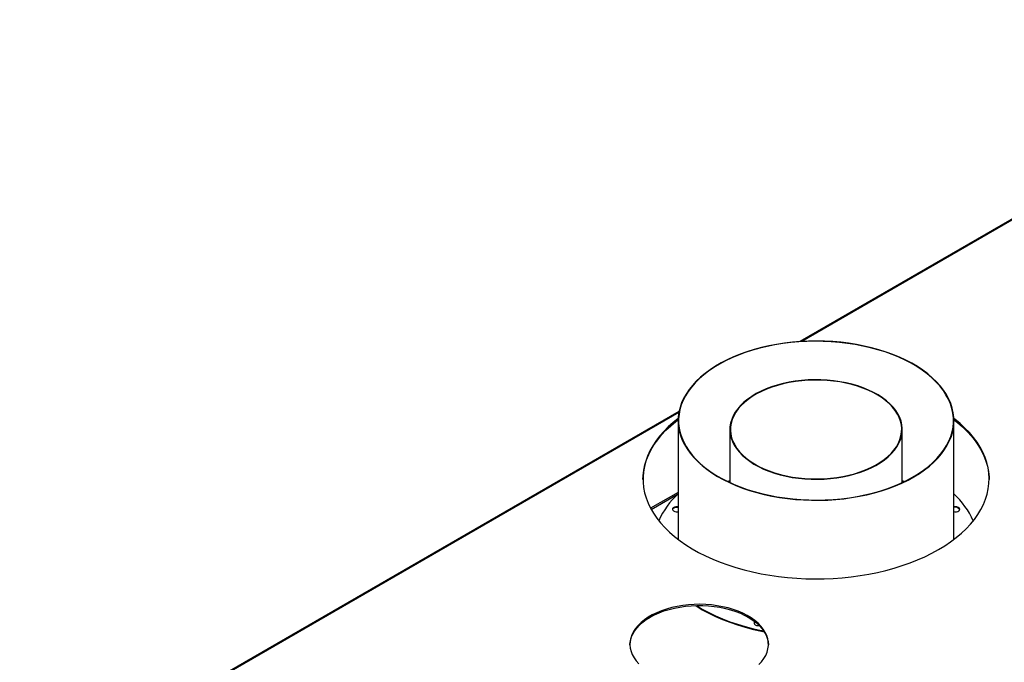
# Model space of a CAD drawing. Units: millimetres. Extents: x 2 to 6302, y 6 to 8916.
# Drawn here: x 2070 to 2795, y 1843 to 2316 of the extents above; entities that cross this region are included whole.
import ezdxf

# ---------------------------------------------------------------- set-up
doc = ezdxf.new("R2010")
doc.units = ezdxf.units.MM
doc.header["$LTSCALE"] = 30

msp = doc.modelspace()

# ---------------------------------------------------------------- linework, layer by layer
at = {"color": 7, "linetype": 'Continuous', "lineweight": 25}
for p, q in [((3055.345, 2316.228), (2644.789, 2079.219)), ((2555.748, 2027.817), (2069.992, 1747.396)), ((2555.053, 2020.968), (2555.053, 1933.565)), ((2758.253, 1933.565), (2758.253, 2020.968)), ((2593.153, 2014.452), (2593.153, 1975.404)), ((2720.153, 1975.404), (2720.153, 2014.452)), ((2593.153, 1976.712), (2591.77, 1976.058)), ((2593.153, 1976.46), (2592.03, 1975.933)), ((2721.535, 1976.058), (2720.153, 1976.712)), ((2721.276, 1975.933), (2720.153, 1976.46)), ((2555.053, 1968.148), (2534.765, 1956.436))]:
    msp.add_line(p, q, dxfattribs=at)
at = {"color": 8, "linetype": 'Continuous', "lineweight": 25}
for p, q in [((3056.345, 2316.129), (2646.106, 2079.303)), ((2555.602, 2027.056), (2070.992, 1747.297)), ((2535.184, 1955.664), (2555.053, 1967.134))]:
    msp.add_line(p, q, dxfattribs=at)
at = {"color": 7, "linetype": 'Continuous', "lineweight": 25, "flags": 128}
for points in [[(2750.519, 2043.413), (2748.075, 2046.554), (2745.317, 2049.608), (2742.252, 2052.562), (2738.893, 2055.408), (2735.25, 2058.135), (2731.336, 2060.734), (2727.164, 2063.195), (2722.75, 2065.511), (2718.108, 2067.674), (2713.254, 2069.675), (2708.204, 2071.509), (2702.977, 2073.169), (2697.591, 2074.648), (2692.063, 2075.942), (2686.413, 2077.047), (2680.661, 2077.959), (2674.826, 2078.674), (2668.928, 2079.19), (2662.988, 2079.506), (2657.026, 2079.62), (2651.062, 2079.531), (2645.118, 2079.241), (2639.214, 2078.75), (2633.37, 2078.059), (2627.606, 2077.172), (2621.942, 2076.091), (2616.398, 2074.82), (2610.993, 2073.363), (2605.745, 2071.726), (2600.673, 2069.914), (2595.793, 2067.933), (2591.124, 2065.79), (2586.68, 2063.493), (2582.477, 2061.049), (2578.53, 2058.467), (2574.853, 2055.755), (2571.457, 2052.924), (2568.355, 2049.983), (2565.558, 2046.941), (2563.075, 2043.81), (2560.914, 2040.6), (2559.083, 2037.323), (2557.588, 2033.989), (2556.435, 2030.61), (2555.628, 2027.198), (2555.168, 2023.765), (2555.059, 2020.322), (2555.3, 2016.881), (2555.89, 2013.454), (2556.827, 2010.053), (2558.109, 2006.69), (2559.73, 2003.376), (2561.686, 2000.123), (2563.969, 1996.941), (2566.571, 1993.842), (2569.484, 1990.837), (2572.697, 1987.936), (2576.2, 1985.148), (2579.98, 1982.485), (2584.024, 1979.953), (2588.319, 1977.563), (2592.849, 1975.323), (2597.599, 1973.24), (2602.553, 1971.322), (2607.693, 1969.574), (2613.003, 1968.004), (2618.462, 1966.617), (2624.053, 1965.416), (2629.757, 1964.408), (2635.553, 1963.594), (2641.422, 1962.978), (2647.344, 1962.562), (2653.297, 1962.347), (2659.263, 1962.335), (2665.219, 1962.524), (2671.145, 1962.915), (2677.022, 1963.506), (2682.829, 1964.295), (2688.545, 1965.28), (2694.151, 1966.456), (2699.628, 1967.821), (2704.957, 1969.368), (2710.12, 1971.094), (2715.098, 1972.991), (2719.874, 1975.054), (2724.433, 1977.275), (2728.758, 1979.647), (2732.834, 1982.161), (2736.648, 1984.809), (2740.186, 1987.581), (2743.436, 1990.469), (2746.387, 1993.462), (2749.029, 1996.549), (2751.352, 1999.721), (2753.349, 2002.966), (2755.012, 2006.273), (2756.337, 2009.631), (2757.317, 2013.027), (2757.951, 2016.452), (2758.236, 2019.891), (2758.17, 2023.335), (2757.754, 2026.77), (2756.99, 2030.185), (2755.88, 2033.569), (2754.428, 2036.909), (2752.639, 2040.194), (2750.519, 2043.413)], [(2750.242, 2043.347), (2747.781, 2046.508), (2745, 2049.58), (2741.909, 2052.551), (2738.518, 2055.411), (2734.84, 2058.15), (2730.887, 2060.759), (2726.673, 2063.228), (2722.213, 2065.548), (2717.523, 2067.712), (2712.62, 2069.711), (2707.519, 2071.54), (2702.24, 2073.191), (2696.801, 2074.658), (2691.221, 2075.937), (2685.519, 2077.022), (2679.717, 2077.911), (2673.832, 2078.6), (2667.888, 2079.086), (2661.904, 2079.368), (2655.902, 2079.445), (2649.903, 2079.317), (2643.927, 2078.984), (2637.996, 2078.446), (2632.13, 2077.707), (2626.35, 2076.769), (2620.677, 2075.635), (2615.131, 2074.309), (2609.73, 2072.795), (2604.494, 2071.099), (2599.441, 2069.227), (2594.589, 2067.186), (2589.955, 2064.982), (2585.556, 2062.624), (2581.406, 2060.119), (2577.52, 2057.477), (2573.912, 2054.707), (2570.596, 2051.818), (2567.581, 2048.821), (2564.879, 2045.726), (2562.5, 2042.544), (2560.451, 2039.286), (2558.74, 2035.964), (2557.373, 2032.589), (2556.355, 2029.173), (2555.689, 2025.729), (2555.378, 2022.267), (2555.422, 2018.802), (2555.822, 2015.343), (2556.576, 2011.905), (2557.682, 2008.498), (2559.136, 2005.136), (2560.932, 2001.828), (2563.064, 1998.589), (2565.525, 1995.427), (2568.306, 1992.356), (2571.397, 1989.384), (2574.788, 1986.524), (2578.466, 1983.785), (2582.419, 1981.176), (2586.633, 1978.708), (2591.092, 1976.387), (2595.782, 1974.223), (2600.686, 1972.224), (2605.786, 1970.395), (2611.065, 1968.745), (2616.504, 1967.277), (2622.085, 1965.999), (2627.786, 1964.913), (2633.589, 1964.024), (2639.473, 1963.335), (2645.417, 1962.849), (2651.401, 1962.567), (2657.403, 1962.49), (2663.403, 1962.618), (2669.379, 1962.952), (2675.31, 1963.489), (2681.176, 1964.228), (2686.955, 1965.166), (2692.628, 1966.3), (2698.175, 1967.627), (2703.576, 1969.14), (2708.812, 1970.836), (2713.865, 1972.708), (2718.717, 1974.749), (2723.35, 1976.953), (2727.75, 1979.311), (2731.9, 1981.816), (2735.785, 1984.458), (2739.393, 1987.228), (2742.71, 1990.117), (2745.725, 1993.114), (2748.426, 1996.21), (2750.806, 1999.392), (2752.855, 2002.649), (2754.565, 2005.972), (2755.932, 2009.346), (2756.951, 2012.762), (2757.616, 2016.207), (2757.928, 2019.668), (2757.883, 2023.134), (2757.483, 2026.592), (2756.729, 2030.03), (2755.623, 2033.437), (2754.17, 2036.799), (2752.374, 2040.107), (2750.242, 2043.347)], [(2715.319, 2028.48), (2713.339, 2030.972), (2711.042, 2033.371), (2708.441, 2035.664), (2705.55, 2037.839), (2702.386, 2039.883), (2698.966, 2041.785), (2695.309, 2043.534), (2691.436, 2045.121), (2687.369, 2046.535), (2683.13, 2047.771), (2678.743, 2048.82), (2674.232, 2049.677), (2669.623, 2050.337), (2664.941, 2050.796), (2660.213, 2051.052), (2655.465, 2051.103), (2650.724, 2050.949), (2646.016, 2050.591), (2641.367, 2050.031), (2636.804, 2049.273), (2632.352, 2048.319), (2628.036, 2047.176), (2623.88, 2045.85), (2619.907, 2044.348), (2616.14, 2042.679), (2612.599, 2040.853), (2609.305, 2038.878), (2606.275, 2036.767), (2603.527, 2034.532), (2601.076, 2032.184), (2598.936, 2029.736), (2597.119, 2027.204), (2595.635, 2024.6), (2594.491, 2021.939), (2593.696, 2019.236), (2593.253, 2016.507), (2593.164, 2013.766), (2593.43, 2011.029), (2594.05, 2008.311), (2595.02, 2005.628), (2596.335, 2002.993), (2597.986, 2000.423), (2599.966, 1997.932), (2602.263, 1995.532), (2604.865, 1993.239), (2607.756, 1991.064), (2610.92, 1989.02), (2614.34, 1987.118), (2617.996, 1985.369), (2621.869, 1983.783), (2625.937, 1982.368), (2630.176, 1981.132), (2634.563, 1980.083), (2639.074, 1979.227), (2643.683, 1978.567), (2648.364, 1978.107), (2653.092, 1977.851), (2657.84, 1977.8), (2662.581, 1977.954), (2667.289, 1978.312), (2671.938, 1978.872), (2676.501, 1979.631), (2680.953, 1980.584), (2685.269, 1981.727), (2689.426, 1983.053), (2693.398, 1984.555), (2697.166, 1986.224), (2700.707, 1988.05), (2704.001, 1990.025), (2707.031, 1992.136), (2709.779, 1994.372), (2712.229, 1996.719), (2714.37, 1999.167), (2716.187, 2001.699), (2717.671, 2004.303), (2718.814, 2006.964), (2719.61, 2009.667), (2720.053, 2012.396), (2720.142, 2015.137), (2719.875, 2017.874), (2719.256, 2020.592), (2718.286, 2023.276), (2716.971, 2025.91), (2715.319, 2028.48)], [(2714.95, 2028.392), (2712.982, 2030.868), (2710.699, 2033.252), (2708.115, 2035.531), (2705.242, 2037.692), (2702.098, 2039.723), (2698.699, 2041.613), (2695.066, 2043.351), (2691.217, 2044.927), (2687.175, 2046.333), (2682.963, 2047.561), (2678.603, 2048.603), (2674.121, 2049.455), (2669.541, 2050.111), (2664.889, 2050.567), (2660.191, 2050.821), (2655.473, 2050.872), (2650.762, 2050.719), (2646.083, 2050.364), (2641.464, 2049.807), (2636.929, 2049.053), (2632.505, 2048.106), (2628.216, 2046.97), (2624.087, 2045.652), (2620.139, 2044.16), (2616.395, 2042.502), (2612.876, 2040.686), (2609.603, 2038.725), (2606.592, 2036.627), (2603.862, 2034.405), (2601.426, 2032.072), (2599.3, 2029.64), (2597.494, 2027.123), (2596.019, 2024.536), (2594.883, 2021.892), (2594.093, 2019.206), (2593.652, 2016.494), (2593.564, 2013.77), (2593.828, 2011.051), (2594.444, 2008.35), (2595.408, 2005.683), (2596.714, 2003.066), (2598.356, 2000.512), (2600.323, 1998.036), (2602.606, 1995.651), (2605.191, 1993.372), (2608.063, 1991.211), (2611.208, 1989.18), (2614.606, 1987.29), (2618.24, 1985.552), (2622.088, 1983.976), (2626.13, 1982.57), (2630.343, 1981.342), (2634.702, 1980.3), (2639.184, 1979.448), (2643.764, 1978.793), (2648.417, 1978.336), (2653.115, 1978.082), (2657.833, 1978.031), (2662.544, 1978.184), (2667.222, 1978.539), (2671.842, 1979.096), (2676.376, 1979.85), (2680.8, 1980.798), (2685.089, 1981.933), (2689.219, 1983.251), (2693.167, 1984.743), (2696.911, 1986.402), (2700.429, 1988.217), (2703.703, 1990.179), (2706.713, 1992.276), (2709.444, 1994.498), (2711.879, 1996.831), (2714.006, 1999.263), (2715.812, 2001.78), (2717.287, 2004.367), (2718.422, 2007.011), (2719.213, 2009.697), (2719.653, 2012.409), (2719.742, 2015.133), (2719.477, 2017.853), (2718.861, 2020.553), (2717.897, 2023.22), (2716.591, 2025.838), (2714.95, 2028.392)], [(2529.155, 1977.626), (2529.289, 1980.617), (2529.777, 1984.492), (2530.619, 1988.348), (2531.812, 1992.172), (2533.353, 1995.954), (2535.238, 1999.685), (2537.461, 2003.353), (2540.017, 2006.948), (2542.897, 2010.46), (2546.095, 2013.879), (2549.6, 2017.196), (2553.404, 2020.402), (2555.061, 2021.692)], [(2555.089, 2022.53), (2551.466, 2019.63), (2547.809, 2016.368), (2544.457, 2012.998), (2541.417, 2009.531), (2538.698, 2005.976), (2536.308, 2002.344), (2534.253, 1998.643), (2532.539, 1994.886), (2531.172, 1991.081), (2530.154, 1987.24), (2529.489, 1983.373), (2529.178, 1979.491), (2529.222, 1975.605), (2529.622, 1971.726), (2530.375, 1967.865), (2531.481, 1964.032), (2532.935, 1960.238), (2534.735, 1956.493), (2536.874, 1952.809), (2539.347, 1949.195), (2542.147, 1945.661), (2545.266, 1942.218), (2548.695, 1938.874), (2552.426, 1935.64), (2556.447, 1932.523), (2560.747, 1929.534), (2565.314, 1926.679), (2570.137, 1923.968), (2575.2, 1921.408), (2580.49, 1919.005), (2585.993, 1916.767), (2591.692, 1914.7), (2597.573, 1912.809), (2603.618, 1911.099), (2609.811, 1909.577), (2616.134, 1908.245), (2622.571, 1907.108), (2629.102, 1906.169), (2635.711, 1905.429), (2642.377, 1904.893), (2649.084, 1904.56), (2655.811, 1904.431), (2662.541, 1904.508), (2669.255, 1904.79), (2675.933, 1905.276), (2682.558, 1905.965), (2689.11, 1906.855), (2695.572, 1907.943), (2701.925, 1909.226), (2708.153, 1910.701), (2714.236, 1912.364), (2720.16, 1914.21), (2725.906, 1916.234), (2731.459, 1918.43), (2736.804, 1920.792), (2741.925, 1923.314), (2746.809, 1925.988)], [(2746.809, 1925.988), (2751.441, 1928.807), (2755.81, 1931.764), (2759.901, 1934.849), (2763.705, 1938.055), (2767.211, 1941.372), (2770.409, 1944.792), (2773.289, 1948.304), (2775.844, 1951.899), (2778.068, 1955.566), (2779.952, 1959.297), (2781.493, 1963.079), (2782.687, 1966.904), (2783.528, 1970.759), (2784.017, 1974.635), (2784.15, 1978.52), (2783.928, 1982.403), (2783.351, 1986.275), (2782.421, 1990.123), (2781.141, 1993.938), (2779.513, 1997.709), (2777.543, 2001.425), (2775.236, 2005.075), (2772.599, 2008.65), (2769.638, 2012.14), (2766.363, 2015.535), (2762.782, 2018.825), (2758.905, 2022.002), (2758.217, 2022.53)], [(2758.245, 2021.692), (2760.88, 2019.612), (2764.61, 2016.377), (2768.04, 2013.033), (2771.159, 2009.59), (2773.959, 2006.056), (2776.432, 2002.442), (2778.571, 1998.758), (2780.37, 1995.013), (2781.825, 1991.219), (2782.93, 1987.386), (2783.684, 1983.525), (2784.083, 1979.646), (2784.151, 1977.626)], [(2555.053, 1957.424), (2554.401, 1957.515), (2553.299, 1957.487), (2552.281, 1957.243), (2551.468, 1956.813), (2550.959, 1956.249), (2550.815, 1955.618), (2551.053, 1954.996), (2551.646, 1954.459), (2552.521, 1954.072), (2553.572, 1953.88), (2554.674, 1953.908), (2555.053, 1953.971)], [(2555.053, 1956.95), (2554.401, 1957.041), (2553.299, 1957.014), (2552.281, 1956.77), (2551.468, 1956.34), (2550.959, 1955.775), (2550.838, 1955.461)], [(2758.253, 1953.971), (2758.904, 1953.88), (2760.006, 1953.908), (2761.025, 1954.152), (2761.838, 1954.582), (2762.347, 1955.146), (2762.491, 1955.778), (2762.252, 1956.399)], [(2614.46, 1841.3), (2616.479, 1843.473), (2618.175, 1845.736), (2619.537, 1848.073), (2620.556, 1850.468), (2621.225, 1852.903), (2621.537, 1855.362), (2621.493, 1857.828), (2621.091, 1860.283), (2620.334, 1862.709), (2619.229, 1865.091), (2617.782, 1867.411), (2616.004, 1869.653), (2613.907, 1871.801), (2611.506, 1873.841), (2608.818, 1875.757), (2605.862, 1877.537), (2602.658, 1879.167), (2599.229, 1880.638), (2595.599, 1881.937), (2591.793, 1883.056), (2587.838, 1883.988), (2583.762, 1884.726), (2579.594, 1885.263), (2575.362, 1885.598), (2571.097, 1885.727), (2566.827, 1885.65), (2562.584, 1885.366), (2558.397, 1884.879), (2554.296, 1884.191), (2550.308, 1883.307), (2546.462, 1882.234), (2542.786, 1880.979), (2539.304, 1879.551), (2536.042, 1877.959), (2533.022, 1876.215), (2530.265, 1874.332), (2527.79, 1872.322), (2525.616, 1870.2), (2523.757, 1867.98), (2522.226, 1865.678), (2521.035, 1863.31), (2520.19, 1860.893), (2519.7, 1858.443), (2519.565, 1855.979), (2519.789, 1853.516), (2520.369, 1851.073), (2521.3, 1848.667), (2522.578, 1846.314), (2524.191, 1844.031), (2526.131, 1841.834)], [(2534.5, 1876.289), (2537.644, 1877.958), (2541.019, 1879.469), (2544.601, 1880.812), (2548.366, 1881.977), (2552.286, 1882.957), (2556.334, 1883.743), (2560.482, 1884.331), (2564.701, 1884.717), (2568.961, 1884.898), (2573.232, 1884.872), (2577.484, 1884.64), (2581.688, 1884.203), (2585.814, 1883.565), (2589.832, 1882.73), (2593.716, 1881.703), (2597.437, 1880.493), (2600.97, 1879.107), (2604.289, 1877.555), (2607.372, 1875.848), (2610.197, 1873.999), (2612.744, 1872.019), (2614.994, 1869.923), (2616.934, 1867.726), (2618.547, 1865.444), (2619.825, 1863.091), (2620.756, 1860.684), (2621.336, 1858.241), (2621.558, 1855.879)], [(2567.798, 1884.869), (2568.373, 1884.5), (2572.866, 1881.79), (2577.607, 1879.225), (2582.584, 1876.814), (2587.781, 1874.563), (2593.183, 1872.478), (2598.773, 1870.567), (2604.536, 1868.835), (2610.454, 1867.287), (2616.51, 1865.927), (2618.494, 1865.528)], [(2568.507, 1884.888), (2572.866, 1882.263), (2577.607, 1879.699), (2582.584, 1877.287), (2587.781, 1875.036), (2593.183, 1872.952), (2598.773, 1871.041), (2604.536, 1869.309), (2610.454, 1867.76), (2616.51, 1866.4), (2618.142, 1866.071)], [(2519.567, 1855.879), (2519.588, 1856.395), (2519.9, 1858.854), (2520.569, 1861.29), (2521.588, 1863.684), (2522.95, 1866.021), (2524.646, 1868.284), (2526.665, 1870.458), (2528.991, 1872.525), (2531.609, 1874.474), (2534.5, 1876.289)], [(2611.575, 1872.971), (2611.099, 1872.431), (2610.955, 1871.8), (2611.194, 1871.179), (2611.786, 1870.642), (2612.661, 1870.254), (2613.713, 1870.063), (2614.814, 1870.091), (2614.828, 1870.093)]]:
    msp.add_lwpolyline(points, dxfattribs=at)
at = {"color": 7, "linetype": 'Continuous', "lineweight": 25}
for centre, radius, start, end in [((2593.619, 1924.368), 57.527, 132.09754, 156.560788), ((2717.714, 1922.953), 59.902, 23.930934, 47.40998), ((2759.322, 1953.282), 4.278, 46.77486, 104.476504), ((2759.426, 1953.562), 3.586, 31.974854, 109.094622), ((2612.682, 1871.108), 1.785, 115.945263, 162.550017)]:
    msp.add_arc(centre, radius, start, end, dxfattribs=at)

doc.saveas('drawing.dxf')
